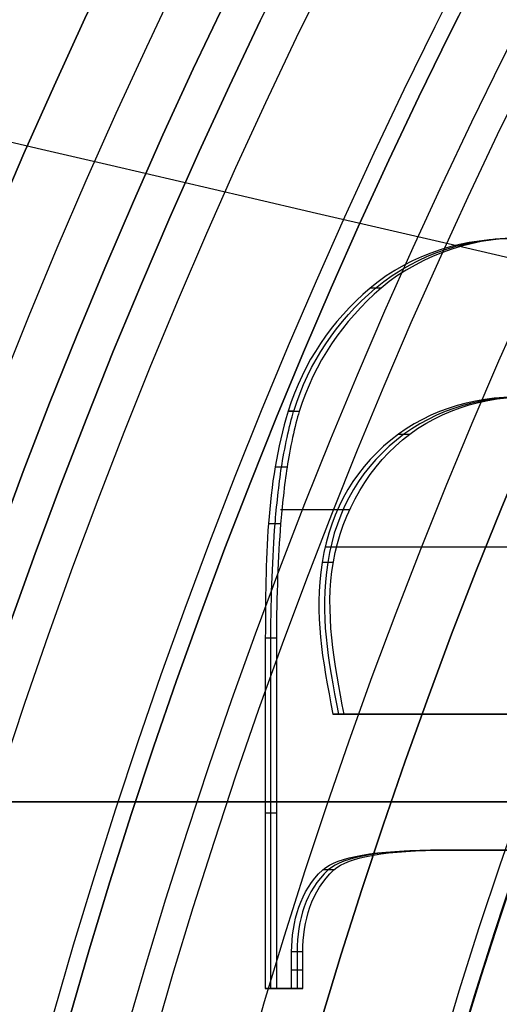
# Model space of a CAD drawing. Units: millimetres. Extents: x -123 to 232, y -31 to 44.
# Drawn here: x -14 to -13, y 4 to 6 of the extents above; entities that cross this region are included whole.
import ezdxf

# ---------------------------------------------------------------- set-up
doc = ezdxf.new("R2010")
doc.units = ezdxf.units.MM
doc.header["$MEASUREMENT"] = 0
doc.layers.add('Predefinito', color=18, linetype='Continuous', true_color=0x000000)

# ---------------------------------------------------------------- blocks, each defined once
blk = doc.blocks.new('10BD92460YY')
at = {"layer": 'Predefinito', "color": 9, "true_color": 0xbfbfbf}
for centre, radius in [((0, 0, 54), 20), ((0, 0, 107), 17.25), ((0, 0, 72.25), 16.5), ((0, 0, 104.75), 15.3), ((0, 0, 100), 14.4585), ((0, 0, 76.5), 13.5), ((0, 0, 65.75), 13.5)]:
    blk.add_circle(centre, radius, dxfattribs=at)
for centre, radius, start, end in [((0, 0), 20, 0, 180), ((0, 0, 108), 20, 0, 180), ((0, 0, 106), 17.25, 0, 180), ((0, 0, 108), 17.25, 0, 180), ((0, 0, 55), 17, 0, 180), ((0, 0), 17, 39.98312, 180), ((0, 0, 81), 17, 0, 180), ((0, 0, 97), 17, 90, 180), ((0, 0, 89), 17, 90, 180), ((0, 0, 27.5), 17, 193.60896, 166.39104), ((0, 0, 72), 16.5, 0, 180), ((0, 0, 72.5), 16.5, 0, 180), ((0, 0, 79.5), 15.5, 0, 180), ((0, 0, 56.5), 15.5, 0, 180), ((0, 0, 103.5), 15.3, 0, 180), ((0, 0, 106), 15.3, 0, 180), ((0, 0, 74), 15, 0, 180), ((0, 0, 70.5), 15, 0, 180), ((0, 0, 103), 14.8, 0, 180), ((0, 0, 103), 14.4585, 90, 180), ((0, 0, 97), 14.4585, 90, 180), ((0, 0, 79.5), 14, 0, 180), ((0, 0, 70.5), 14, 0, 180), ((0, 0, 79), 13.5, 0, 180), ((0, 0, 74), 13.5, 0, 180), ((0, 0, 70), 13.5, 0, 180), ((0, 0, 61.5), 13.5, 98.45932, 180)]:
    blk.add_arc(centre, radius, start, end, dxfattribs=at)
blk = doc.blocks.new('10FO00460YY')
at = {"layer": 'Predefinito', "color": 9, "true_color": 0xafc4dd}
for centre in [(0, 0, 10.75), (0, 0, 17.5), (0, 0, 3.1)]:
    blk.add_circle(centre, 13.35, dxfattribs=at)
for centre, radius in [((0, 0, 13.2), 13.35), ((0, 0, 8.3), 13.35), ((0, 0, 18.7), 13.35), ((0, 0, 16.3), 13.35), ((0, 0, 1), 13.35), ((0, 0, 5.2), 13.35), ((0, 0, 16), 13.05), ((0, 0, 5.5), 13.05), ((0, 0, 8), 13.05), ((0, 0, 13.5), 13.05), ((0, 0, 19), 13.05)]:
    blk.add_arc(centre, radius, 180, 0, dxfattribs=at)
blk = doc.blocks.new('10GH01960YY')
at = {"layer": 'Predefinito', "color": 9, "true_color": 0xbfbfbf}
for centre, radius in [((0, 0, -8.2), 16.1), ((0, 0, -5.95), 15), ((0, 0, -14.5), 15), ((0, 0, -9.5), 14.9), ((0, 0, -11), 13.85)]:
    blk.add_circle(centre, radius, dxfattribs=at)
for centre, radius, start, end in [((0, 0, -7.4), 16.1, 0, 180), ((0, 0, -9), 16.1, 0, 180), ((0, 0, -4.5), 15, 0, 180), ((0, 0, -7.4), 15, 0, 180), ((0, 0, -12.5), 15, 0, 180), ((0, 0, -16.5), 15, 0, 180), ((0, 0, -10), 14.9, 0, 180), ((0, 0, -9), 14.9, 90, 270), ((0, 0, -4), 14.5, 0, 180), ((0, 0, -17), 14.5, 0, 180), ((0, 0, -12), 14.5, 0, 180), ((0, 0, -10), 13.85, 0, 180), ((0, 0, -12), 13.85, 0, 180)]:
    blk.add_arc(centre, radius, start, end, dxfattribs=at)
blk = doc.blocks.new('10OR17660YY')
at = {"layer": 'Predefinito', "color": 250, "true_color": 0x333333}
blk.add_circle((0, 0, 0.89), 13.54, dxfattribs=at)
blk = doc.blocks.new('10OR0196000')
at = {"layer": 'Predefinito', "color": 250, "true_color": 0x333333}
for centre, radius in [((0, 0, 0.89), 15.13), ((0, 0), 14.24), ((0, 0, 1.78), 14.24), ((0, 0, 0.89), 13.35)]:
    blk.add_circle(centre, radius, dxfattribs=at)
blk = doc.blocks.new('10CA22860YY')
at = {"layer": 'Predefinito'}
blk.add_circle((0, 0, 3), 14.4585, dxfattribs=at)
for centre, radius, start, end in [((0, 0), 17.5, 0, 180), ((0, 0), 14.4585, 90, 270), ((0, 0, 6), 14.4585, 90, 270), ((0, 0, 6), 14.3122, 0, 180)]:
    blk.add_arc(centre, radius, start, end, dxfattribs=at)
blk = doc.blocks.new('3101BD01-00')
at = {"layer": 'Predefinito'}
for name, p in [('10BD92460YY', (0, 0)), ('10CA22860YY', (0, 0, 108)), ('10GH01960YY', (0, 0, 114.8))]:
    blk.add_blockref(name, p, dxfattribs=at)
at = {"layer": 'Predefinito', "extrusion": (0, 0, -1), "rotation": 180}
blk.add_blockref('10OR0196000', (0, 0, -104.8), dxfattribs=at)
at = {"layer": 'Predefinito', "rotation": 180}
for name, p in [('10OR17660YY', (0, 0, 75)), ('10OR17660YY', (0, 0, 67)), ('10FO00460YY', (0, 0, 61.5))]:
    blk.add_blockref(name, p, dxfattribs=at)
blk = doc.blocks.new('10AN08360YY')
at = {"layer": 'Predefinito', "color": 9, "true_color": 0xc0c0c0}
for centre, radius in [((0, 0, 2.1), 24), ((0, 0, 1), 21.5), ((0, 0, 3.6), 20.25), ((0, 0, 1), 18), ((0, 0, 1.5), 16.5)]:
    blk.add_circle(centre, radius, dxfattribs=at)
for centre, radius, start in [((0, 0, 4.2), 24, 0), ((0, 0), 24, 0), ((0, 0, 2), 21.5, 90), ((0, 0), 21.5, 90), ((0, 0, 3), 20.25, 0), ((0, 0, 4.2), 20.25, 0), ((0, 0, 2), 18, 90), ((0, 0), 18, 90), ((0, 0, 3), 16.5, 0), ((0, 0), 16.5, 0)]:
    blk.add_arc(centre, radius, start, 180, dxfattribs=at)
blk = doc.blocks.new('10FZ0056000')
at = {"layer": 'Predefinito', "color": 9, "true_color": 0xafc4dd}
for centre in [(0, 0), (0, 0, 3), (0, 0, 1.5)]:
    blk.add_arc(centre, 25.5, 63.99982, 325.98243, dxfattribs=at)
blk = doc.blocks.new('10OR1146000')
at = {"layer": 'Predefinito', "color": 250, "true_color": 0x333333}
for centre, radius in [((0, 0, 1.31), 21.505), ((0, 0, 2.62), 20.195), ((0, 0), 20.195), ((0, 0, 1.31), 18.885)]:
    blk.add_circle(centre, radius, dxfattribs=at)
blk = doc.blocks.new('10GG0266000')
at = {"layer": 'Predefinito', "color": 250, "true_color": 0x333333}
for centre in [(0, 0), (0, 0, 2), (0, 0, 1)]:
    blk.add_arc(centre, 25.5, 63.99982, 325.98243, dxfattribs=at)
blk = doc.blocks.new('3100KF02-00')
at = {"layer": 'Predefinito', "extrusion": (2.70383e-31, 8.59773e-16, -1), "rotation": 269.9999999999999}
blk.add_blockref('10OR1146000', (0, 0), dxfattribs=at)
at = {"layer": 'Predefinito'}
for name, p, rotation in [('10FZ0056000', (-1.55, -7.0494, -28), 359.9999999999999), ('10GG0266000', (-1.55, -7.0494, -25), 360)]:
    blk.add_blockref(name, p, dxfattribs=dict(at, rotation=rotation))
blk = doc.blocks.new('3101A201-00')
at = {"layer": 'Predefinito', "rotation": 180}
blk.add_blockref('3100KF02-00', (0, 0, -1), dxfattribs=at)
at = {"layer": 'Predefinito'}
for name, p in [('10AN08360YY', (0, 0, -3)), ('3101BD01-00', (0, 0))]:
    blk.add_blockref(name, p, dxfattribs=at)
blk = doc.blocks.new('10SN0056000')
at = {"layer": 'Predefinito', "color": 9, "true_color": 0xc0c0c0}
for p, q in [((4.5, 9.5), (4.5, 19.4226)), ((4.5, 18.3465, -4.5), (4.5, 5, -4.5)), ((4.5, 5, 4.5), (4.5, 18.3465, 4.5))]:
    blk.add_line(p, q, dxfattribs=at)
blk = doc.blocks.new('6901AS01-00')
at = {"layer": 'Predefinito'}
blk.add_blockref('10SN0056000', (0, -13.8, 4.5), dxfattribs=at)
blk = doc.blocks.new('10CZ07160YY')
at = {"layer": 'Predefinito'}
for centre, radius in [((87.9959, -49), 40.9541), ((87.9959, -49, 4.45), 36.5041)]:
    blk.add_arc(centre, radius, 180, 0, dxfattribs=at)
blk = doc.blocks.new('2900FX12-AA')
at = {"layer": 'Predefinito', "extrusion": (-0.22589, -0.974153, 1.74644e-16)}
blk.add_blockref('10CZ07160YY', (-4.5733, 0, -33.9683), dxfattribs=at)
blk = doc.blocks.new('10MN05060YY')
at = {"layer": 'Predefinito'}
for p, q in [((-13.1273, 5.789, 23.5423), (-13.1551, 5.789, 23.7404)), ((-13.1273, 5.789, 23.5423), (-13.1551, 5.789, 23.7404)), ((-13.3332, 5.4794, 23.5134), (-13.361, 5.4794, 23.7114)), ((-13.0561, 5.4222, 23.5523), (-13.084, 5.4222, 23.7504)), ((-13.3636, 5.3398, 23.5091), (-13.3915, 5.3398, 23.7071)), ((-13.2063, 5.2329, 23.5312), (-13.3796, 5.2329, 23.5068)), ((-13.3795, 5.1975, 23.5068), (-13.4074, 5.1975, 23.7049)), ((-12.2809, 5.1394, 23.8632), (-13.2671, 5.1394, 23.7246)), ((-13.2475, 5.101, 23.5254), (-13.2753, 5.101, 23.7235)), ((-13.4181, 4.9113, 23.7034), (-13.4181, 4.0321, 23.7034)), ((-13.3903, 4.9113, 23.5053), (-13.4181, 4.9113, 23.7034)), ((-13.4042, 4.0321, 23.6044), (-13.4042, 4.9113, 23.6044)), ((-13.3903, 4.9113, 23.5053), (-13.3903, 4.0321, 23.5053)), ((-13.2204, 4.7204, 23.5292), (-13.2483, 4.7204, 23.7273)), ((-13.2483, 4.7204, 23.7273), (-13.2204, 4.7204, 23.5292)), ((-13.2483, 4.7204, 23.7273), (-12.2444, 4.7204, 23.8683)), ((-13.2344, 4.7204, 23.6282), (-12.2305, 4.7204, 23.7693)), ((-12.2165, 4.7204, 23.6703), (-13.2204, 4.7204, 23.5292)), ((-13.3903, 4.4717, 23.5053), (-13.4181, 4.4717, 23.7034)), ((-12.9898, 4.3793, 23.7636), (-11.4313, 4.3793, 23.9826)), ((-12.962, 4.3793, 23.5655), (-12.9898, 4.3793, 23.7636)), ((-11.4174, 4.3793, 23.8836), (-12.9759, 4.3793, 23.6646)), ((-12.962, 4.3793, 23.5655), (-11.4035, 4.3793, 23.7846)), ((-13.246, 4.3297, 23.5256), (-13.2738, 4.3297, 23.7237)), ((-13.3241, 4.1243, 23.5146), (-13.352, 4.1243, 23.7127)), ((-13.352, 4.0321, 23.7127), (-13.352, 4.1238, 23.7127)), ((-13.3241, 4.1238, 23.5146), (-13.352, 4.1238, 23.7127)), ((-13.3381, 4.1238, 23.6137), (-13.3381, 4.0321, 23.6137)), ((-13.3241, 4.0321, 23.5146), (-13.3241, 4.1238, 23.5146)), ((-13.3241, 4.078, 23.5146), (-13.352, 4.078, 23.7127)), ((-13.4181, 4.0321, 23.7034), (-13.352, 4.0321, 23.7127)), ((-13.3903, 4.0321, 23.5053), (-13.4181, 4.0321, 23.7034)), ((-13.3381, 4.0321, 23.6137), (-13.4042, 4.0321, 23.6044)), ((-13.3903, 4.0321, 23.5053), (-13.3241, 4.0321, 23.5146)), ((-13.3572, 4.0321, 23.51), (-13.385, 4.0321, 23.708)), ((-13.3241, 4.0321, 23.5146), (-13.352, 4.0321, 23.7127))]:
    blk.add_line(p, q, dxfattribs=at)
blk.add_circle((0, 0, 12.9196), 20, dxfattribs=at)
for points, weights, knots in [([(-20, 0, 22.3437), (-20, 2.6832, 22.3438), (-18.905, 8.0497, 22.4939), (-14.2404, 14.8126, 23.1332), (-7.4115, 19.1361, 24.069), (-2.1566, 20.046, 24.7892), (0.3958, 19.9961, 25.1393)], [0.999999912259, 0.999999912259, 0.999999911358, 0.999999907482, 0.999999901698, 0.999999897131, 0.999999894882], [-126.250844, -126.250844, -126.250844, -126.250844, -118.151596, -110.052348, -101.9531, -94.248102, -94.248102, -94.248102, -94.248102]), ([(0.3469, -19.85, 25.4896), (-2.1784, -19.8967, 25.1378), (-7.3759, -18.9977, 24.4138), (-14.1566, -14.707, 23.469), (-18.7891, -7.9928, 22.8234), (-20.4203, 0, 22.5961), (-18.7891, 7.9928, 22.8234), (-14.1566, 14.707, 23.469), (-7.3759, 18.9977, 24.4138), (-2.1784, 19.8967, 25.1378), (0.3469, 19.85, 25.4896)], [0.853062083651, 0.856207443017, 0.862592194402, 0.870678433389, 0.876095939064, 0.877984215635, 0.876095939063, 0.870678433387, 0.862592194323, 0.856207442823, 0.853062083364], [0.397879, 0.397879, 0.397879, 0.397879, 8.241186, 16.482372, 24.723558, 32.964744, 41.20593, 49.447116, 57.688302, 65.531609, 65.531609, 65.531609, 65.531609])]:
    blk.add_rational_spline(points, weights, degree=3, knots=knots, dxfattribs=at)
at = {"layer": 'Predefinito', "extrusion": (-0.425306, 2.16979e-16, -0.90505)}
blk.add_rational_spline([(0, 20, 0.7), (-20, 20, 10.0985), (-20, 0, 10.0985)], [1, 0.707106781187, 1], degree=2, dxfattribs=at)
at = {"layer": 'Predefinito', "extrusion": (-0.139173, 1.46639e-16, 0.990268)}
blk.add_rational_spline([(0.3262, -19.496, 25.635), (-2.1657, -19.546, 25.2848), (-7.2929, -18.6595, 24.5642), (-13.954, -14.4423, 23.6281), (-18.502, -7.8485, 22.9889), (-20.1034, 0, 22.7638), (-18.502, 7.8485, 22.9889), (-13.954, 14.4423, 23.6281), (-7.2929, 18.6595, 24.5642), (-2.1657, 19.546, 25.2848), (0.3262, 19.496, 25.635)], [0.999963579538, 0.99996435982, 0.999965943072, 0.999967947812, 0.999969290534, 0.999969758541, 0.999969290534, 0.999967947812, 0.999965943072, 0.99996435982, 0.999963579538], degree=3, knots=[91.903159, 91.903159, 91.903159, 91.903159, 99.427417, 107.326331, 115.225246, 123.124161, 131.023076, 138.92199, 146.820905, 154.345163, 154.345163, 154.345163, 154.345163], dxfattribs=at)
at = {"layer": 'Predefinito'}
blk.add_open_spline([(1.1756, 18.1592, 12.0325), (-1.0462, 18.1932, 12.0325), (-4.3469, 17.5556, 12.0325), (-8.3329, 15.3855, 12.0325), (-10.9629, 13.1778, 12.0325), (-13.1869, 10.3928, 12.0325), (-14.8339, 7.2247, 12.0325), (-15.8845, 3.6777, 12.0325), (-16.3515, -1.2475, 12.0325), (-15.4101, -6.1271, 12.0325), (-13.1772, -10.4214, 12.0325), (-10.983, -13.1672, 12.0325), (-8.3218, -15.4045, 12.0325), (-4.3413, -17.5596, 12.0325), (-1.0507, -18.1926, 12.0325), (1.173, -18.1591, 12.0325)], degree=3, knots=[0, 0, 0, 0, 7.029979, 10.544969, 14.059959, 17.574948, 21.089938, 24.604927, 28.119917, 35.149896, 38.664886, 42.179876, 45.694865, 49.209855, 56.239834, 56.239834, 56.239834, 56.239834], dxfattribs=at)
at = {"layer": 'Predefinito', "extrusion": (0.425306, 7.19793e-08, 0.90505)}
blk.add_open_spline([(0, -18.1347, 0.7), (-1.0655, -18.0743, 1.2007), (-3.1482, -17.7478, 2.1794), (-6.1862, -16.6282, 3.6071), (-8.9547, -14.9391, 4.9081), (-11.4273, -12.6796, 6.07), (-13.4369, -9.9912, 7.0143), (-14.969, -6.8684, 7.7343), (-15.9006, -3.533, 8.1721), (-16.3325, 1.1687, 8.3751), (-15.4788, 5.815, 7.9739), (-13.4425, 9.9682, 7.017), (-11.4293, 12.6665, 6.0709), (-8.9566, 14.9287, 4.9089), (-6.1862, 16.622, 3.6071), (-3.1483, 17.7436, 2.1795), (-1.0654, 18.0729, 1.2006), (0, 18.1344, 0.7)], degree=3, knots=[0, 0, 0, 0, 0.00348679, 0.00697358, 0.01046038, 0.01394717, 0.01743396, 0.02092075, 0.02440755, 0.02789434, 0.03486792, 0.03835471, 0.04184151, 0.0453283, 0.04881509, 0.05230188, 0.05578867, 0.05578867, 0.05578867, 0.05578867], dxfattribs=at)
at = {"layer": 'Predefinito', "extrusion": (-0.139171, 4.53141e-06, 0.990268)}
blk.add_open_spline([(-12.0029, 11.8309, 21.3777), (-13.1718, 10.3798, 21.2134), (-14.567, 7.9624, 21.0173), (-15.6813, 4.3847, 20.8607), (-15.9694, 2.5572, 20.8203), (-16.0483, 1.6273, 20.8092)], degree=3, knots=[0.00049588, 0.00049588, 0.00049588, 0.00049588, 0.00605004, 0.00882712, 0.0116042, 0.0116042, 0.0116042, 0.0116042], dxfattribs=at)
at = {"layer": 'Predefinito', "extrusion": (-0.139173, -2.6019e-14, 0.990268)}
blk.add_open_spline([(-12.4078, 5.7693, 23.8454), (-12.615, 5.9498, 23.8163), (-12.9455, 5.9637, 23.7698), (-13.1551, 5.789, 23.7404)], degree=3, dxfattribs=at)
at = {"layer": 'Predefinito', "extrusion": (-0.139173, -1.50982e-13, 0.990268)}
blk.add_open_spline([(-13.1412, 5.789, 23.6413), (-12.9274, 5.9677, 23.6714), (-12.602, 5.9517, 23.7171), (-12.3958, 5.7709, 23.7461), (-12.3955, 5.7707, 23.7461), (-12.3951, 5.7704, 23.7462), (-12.3948, 5.7701, 23.7462)], degree=3, knots=[0, 0, 0, 0, 0.999998, 0.999998, 0.999998, 1.0015, 1.0015, 1.0015, 1.0015], dxfattribs=at)
at = {"layer": 'Predefinito', "extrusion": (-0.139173, -1.5825e-13, 0.990268)}
blk.add_open_spline([(-12.3819, 5.7709, 23.6471), (-12.3819, 5.7709, 23.6471), (-12.3819, 5.7709, 23.6471), (-12.3819, 5.7709, 23.6471), (-12.588, 5.9517, 23.6181), (-12.9135, 5.9677, 23.5723), (-13.1273, 5.789, 23.5423)], degree=3, knots=[-0.0008125163, -0.0008125163, -0.0008125163, -0.0008125163, -0.0008125149, -0.0008125149, -0.0008125149, 0, 0, 0, 0], dxfattribs=at)
at = {"layer": 'Predefinito', "extrusion": (-0.139173, -4.98671e-13, 0.990268)}
blk.add_open_spline([(-13.1551, 5.789, 23.7404), (-13.1551, 5.789, 23.7404), (-13.1551, 5.789, 23.7404), (-13.1551, 5.789, 23.7404), (-13.2527, 5.7059, 23.7266), (-13.3219, 5.6037, 23.7169), (-13.3606, 5.4805, 23.7115)], degree=3, knots=[-0.0003784879, -0.0003784879, -0.0003784879, -0.0003784879, -0.0003784872, -0.0003784872, -0.0003784872, -0.0000011727, -0.0000011727, -0.0000011727, -0.0000011727], dxfattribs=at)
at = {"layer": 'Predefinito', "extrusion": (-0.139173, -4.74171e-13, 0.990268)}
blk.add_open_spline([(-13.3469, 5.48, 23.6124), (-13.3082, 5.6034, 23.6179), (-13.239, 5.7058, 23.6276), (-13.1412, 5.789, 23.6413), (-13.1412, 5.789, 23.6413), (-13.1412, 5.789, 23.6413), (-13.1412, 5.789, 23.6413)], degree=3, knots=[0.0015116, 0.0015116, 0.0015116, 0.0015116, 0.9999981, 0.9999981, 0.9999981, 1, 1, 1, 1], dxfattribs=at)
at = {"layer": 'Predefinito', "extrusion": (-0.139173, -4.20249e-14, 0.990268)}
blk.add_open_spline([(-13.1273, 5.789, 23.5423), (-13.223, 5.7075, 23.5288), (-13.2955, 5.6, 23.5187), (-13.3332, 5.4794, 23.5134)], degree=3, dxfattribs=at)
at = {"layer": 'Predefinito', "extrusion": (-0.139173, -1.22564e-14, 0.990268)}
blk.add_open_spline([(-12.3916, 5.3396, 23.8477), (-12.4795, 5.442, 23.8353), (-12.5893, 5.5013, 23.8199), (-12.8538, 5.5251, 23.7827), (-12.9805, 5.4975, 23.7649), (-13.1874, 5.347, 23.7358), (-13.2546, 5.2349, 23.7264), (-13.296, 4.9671, 23.7206), (-13.2752, 4.8605, 23.7235), (-13.2483, 4.7204, 23.7273), (-13.2483, 4.7204, 23.7273), (-13.2483, 4.7204, 23.7273), (-13.2483, 4.7204, 23.7273)], degree=3, knots=[0, 0, 0, 0, 0.000382081, 0.000382081, 0.000764163, 0.000764163, 0.001146244, 0.001146244, 0.001528325, 0.001528325, 0.001528325, 0.001528326, 0.001528326, 0.001528326, 0.001528326], dxfattribs=at)
at = {"layer": 'Predefinito', "extrusion": (-0.139173, -6.26103e-15, 0.990268)}
blk.add_open_spline([(-12.3777, 5.3396, 23.7486), (-12.4656, 5.442, 23.7363), (-12.5754, 5.5013, 23.7208), (-12.8398, 5.5251, 23.6837), (-12.9666, 5.4975, 23.6659), (-13.1735, 5.347, 23.6368), (-13.2406, 5.2349, 23.6273), (-13.2821, 4.9671, 23.6215), (-13.2613, 4.8605, 23.6244), (-13.2344, 4.7204, 23.6282), (-13.2344, 4.7204, 23.6282), (-13.2344, 4.7204, 23.6282), (-13.2344, 4.7204, 23.6282)], degree=3, knots=[0, 0, 0, 0, 0.25, 0.25, 0.5, 0.5, 0.75, 0.75, 1, 1, 1, 1, 1, 1, 1], dxfattribs=at)
at = {"layer": 'Predefinito', "extrusion": (0.139173, 9.90845e-15, -0.990268)}
blk.add_open_spline([(-13.2204, 4.7204, 23.5292), (-13.2447, 4.8464, 23.5258), (-13.2939, 5.1069, 23.5189), (-13.088, 5.4682, 23.5478), (-12.6846, 5.5584, 23.6045), (-12.4477, 5.4373, 23.6378), (-12.3638, 5.3396, 23.6496)], degree=3, knots=[-0.001528326, -0.001528326, -0.001528326, -0.001528326, -0.001146244, -0.000764163, -0.000382081, 0, 0, 0, 0], dxfattribs=at)
at = {"layer": 'Predefinito', "extrusion": (-0.139173, -8.37487e-15, 0.990268)}
blk.add_open_spline([(-13.3606, 5.4805, 23.7115), (-13.4173, 5.2965, 23.7035), (-13.4169, 5.1023, 23.7036), (-13.4181, 4.9113, 23.7034)], degree=3, dxfattribs=at)
at = {"layer": 'Predefinito', "extrusion": (-0.139173, -2.43734e-13, 0.990268)}
blk.add_open_spline([(-13.4042, 4.9113, 23.6044), (-13.4036, 5.0195, 23.6045), (-13.4, 5.1149, 23.605), (-13.3902, 5.2388, 23.6063), (-13.384, 5.2971, 23.6072), (-13.371, 5.3824, 23.609), (-13.3567, 5.4482, 23.611), (-13.3471, 5.4794, 23.6124), (-13.347, 5.4796, 23.6124), (-13.347, 5.4798, 23.6124), (-13.3469, 5.48, 23.6124)], degree=3, knots=[0, 0, 0, 0, 0.499998, 0.499998, 0.749997, 0.749997, 0.999996, 0.999996, 0.999996, 1.001501, 1.001501, 1.001501, 1.001501], dxfattribs=at)
at = {"layer": 'Predefinito', "extrusion": (-0.139173, -2.40504e-13, 0.990268)}
blk.add_open_spline([(-13.3332, 5.4794, 23.5134), (-13.3332, 5.4794, 23.5134), (-13.3332, 5.4794, 23.5134), (-13.3332, 5.4794, 23.5134), (-13.3428, 5.4482, 23.512), (-13.3571, 5.3824, 23.51), (-13.3701, 5.2971, 23.5082), (-13.3763, 5.2388, 23.5073), (-13.3861, 5.1149, 23.5059), (-13.3896, 5.0195, 23.5054), (-13.3903, 4.9113, 23.5053)], degree=3, knots=[-0.0005729465, -0.0005729465, -0.0005729465, -0.0005729465, -0.0005729439, -0.0005729439, -0.0005729439, -0.0004297079, -0.0004297079, -0.000286472, -0.000286472, 0, 0, 0, 0], dxfattribs=at)
at = {"layer": 'Predefinito'}
for points in [[(-13.3332, 5.4794, 23.5134), (-13.3423, 5.4798, 23.5794), (-13.3515, 5.4801, 23.6454), (-13.3606, 5.4805, 23.7115)], [(-13.246, 4.3297, 23.5256), (-13.2554, 4.3296, 23.5916), (-13.2648, 4.3295, 23.6576), (-13.2742, 4.3294, 23.7236)]]:
    blk.add_open_spline(points, degree=3, dxfattribs=at)
at = {"layer": 'Predefinito', "extrusion": (-0.139173, 1.47691e-12, 0.990268)}
blk.add_open_spline([(-13.2742, 4.3294, 23.7236), (-13.2741, 4.3295, 23.7236), (-13.2739, 4.3296, 23.7237), (-13.2738, 4.3297, 23.7237), (-13.2363, 4.3628, 23.7289), (-13.1416, 4.3793, 23.7423), (-12.9898, 4.3793, 23.7636)], degree=3, knots=[-0.0002950519, -0.0002950519, -0.0002950519, -0.0002950519, -0.0002941673, -0.0002941673, -0.0002941673, 0, 0, 0, 0], dxfattribs=at)
at = {"layer": 'Predefinito', "extrusion": (-0.139173, 7.40991e-13, 0.990268)}
blk.add_open_spline([(-12.9759, 4.3793, 23.6646), (-13.1277, 4.3793, 23.6432), (-13.2223, 4.3628, 23.6299), (-13.2599, 4.3297, 23.6246), (-13.26, 4.3297, 23.6246), (-13.26, 4.3296, 23.6246), (-13.2601, 4.3296, 23.6246)], degree=3, knots=[0, 0, 0, 0, 0.999993, 0.999993, 0.999993, 1.0015, 1.0015, 1.0015, 1.0015], dxfattribs=at)
at = {"layer": 'Predefinito', "extrusion": (-0.139173, 1.35863e-13, 0.990268)}
blk.add_open_spline([(-13.246, 4.3297, 23.5256), (-13.2084, 4.3628, 23.5309), (-13.1137, 4.3793, 23.5442), (-12.962, 4.3793, 23.5655)], degree=3, dxfattribs=at)
at = {"layer": 'Predefinito', "extrusion": (-0.139173, 3.88068e-14, 0.990268)}
blk.add_open_spline([(-13.352, 4.1238, 23.7127), (-13.3519, 4.1998, 23.7127), (-13.3301, 4.2782, 23.7158), (-13.2742, 4.3294, 23.7236)], degree=3, dxfattribs=at)
at = {"layer": 'Predefinito', "extrusion": (-0.139173, -4.95259e-13, 0.990268)}
blk.add_open_spline([(-13.2601, 4.3296, 23.6246), (-13.3174, 4.2772, 23.6166), (-13.338, 4.2044, 23.6137), (-13.3381, 4.1243, 23.6137), (-13.3381, 4.1241, 23.6137), (-13.3381, 4.124, 23.6137), (-13.3381, 4.1238, 23.6137)], degree=3, knots=[0.0009633, 0.0009633, 0.0009633, 0.0009633, 0.9980905, 0.9980905, 0.9980905, 1.0000838, 1.0000838, 1.0000838, 1.0000838], dxfattribs=at)
at = {"layer": 'Predefinito', "extrusion": (-0.139173, 9.90649e-14, 0.990268)}
blk.add_open_spline([(-13.3241, 4.1238, 23.5146), (-13.3241, 4.2, 23.5146), (-13.3022, 4.2785, 23.5177), (-13.246, 4.3297, 23.5256)], degree=3, dxfattribs=at)
blk = doc.blocks.new('3101MA01-00')
at = {"layer": 'Predefinito'}
blk.add_blockref('10MN05060YY', (0, 0), dxfattribs=at)
blk = doc.blocks.new('31011201-00')
at = {"layer": 'Predefinito'}
for name, p in [('2900FX12-AA', (-122.5, 1, -185)), ('3101A201-00', (0, 0))]:
    blk.add_blockref(name, p, dxfattribs=at)
for name, p, rotation in [('3101MA01-00', (0, 0, 108.5), 360), ('6901AS01-00', (-10, 0, -380), 89.99999999999996)]:
    blk.add_blockref(name, p, dxfattribs=dict(at, rotation=rotation))

msp = doc.modelspace()

# ---------------------------------------------------------------- block references
at = {"layer": 'Predefinito'}
msp.add_blockref('31011201-00', (0, 0), dxfattribs=at)

doc.saveas('drawing.dxf')
